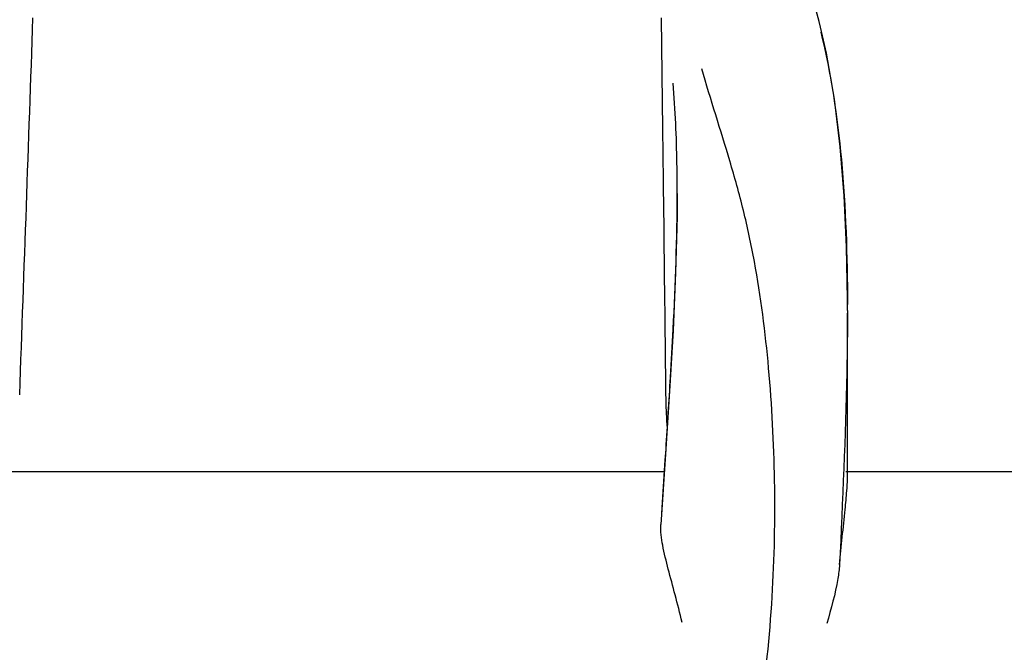
# Model space of a CAD drawing. Units: millimetres. Extents: x 17687 to 24419, y 2673 to 7538.
# Drawn here: x 18709 to 18757, y 6894 to 6924 of the extents above; entities that cross this region are included whole.
import ezdxf

# ---------------------------------------------------------------- set-up
doc = ezdxf.new("R2010")
doc.units = ezdxf.units.MM
doc.styles.add('ARIAL', font='arial.ttf')
doc.dimstyles.new('Diseño_PlanosFabricacion', dxfattribs={"dimtxt": 40, "dimasz": 45, "dimexe": 10, "dimexo": 10, "dimgap": 10, "dimtad": 1, "dimtih": 1, "dimtoh": 1, "dimdec": 0, "dimzin": 1, "dimdsep": 46, "dimtxsty": 'ARIAL', "dimcen": 15, "dimadec": 0, "dimazin": 0, "dimtp": 0.05, "dimtm": 0.05, "dimtfac": 1, "dimtdec": 0, "dimtofl": 0, "dimtmove": 0, "dimatfit": 3, "dimfxl": 0, "dimtolj": 1, "dimarcsym": 0})

# ---------------------------------------------------------------- blocks, each defined once
blk = doc.blocks.new('*D9')
at = {"color": 0, "lineweight": -2}
for p, q in [((18677.481, 6968.284), (18366.424, 6968.284)), ((18376.424, 6923.284), (18376.424, 6412.682)), ((18376.424, 5858.234), (18376.424, 6351.836)), ((18768.831, 5813.234), (18366.424, 5813.234))]:
    blk.add_line(p, q, dxfattribs=at)
at = {"color": 0}
for points in [[(18368.924, 6923.284), (18383.924, 6923.284), (18376.424, 6968.284)], [(18368.924, 5858.234), (18383.924, 5858.234), (18376.424, 5813.234)]]:
    blk.add_solid(points, dxfattribs=at)
at = {"layer": 'Defpoints', "color": 0}
for p in [(18376.424, 6968.284), (18687.481, 6968.284), (18778.831, 5813.234)]:
    blk.add_point(p, dxfattribs=at)
at = {"color": 0, "insert": (18376.424, 6382.259), "char_height": 40, "attachment_point": 5, "style": 'ARIAL'}
blk.add_mtext('\\A1;1155 mm', dxfattribs=at)
blk = doc.blocks.new('A$C43601747')
for p, q in [((246.375, 1106.801), (246.324, 1110.858)), ((253.981, 1110.413), (253.913, 1110.685)), ((254.264, 1109.154), (253.981, 1110.414)), ((246.449, 1100.745), (246.425, 1102.76)), ((247.084, 1102.415), (247.084, 1102.479)), ((255.28, 1096.777), (255.278, 1097.324)), ((255.28, 1096.774), (255.28, 1096.654)), ((255.28, 1088.686), (255.28, 1096.647)), ((246.714, 1092.891), (246.519, 1089.866)), ((246.519, 1089.866), (246.293, 1086.478)), ((246.51, 1089.576), (246.545, 1090.109)), ((246.361, 1087.299), (246.51, 1089.576)), ((246.474, 1089.02), (209.763, 1089.02)), ((279.909, 1089.02), (255.209, 1089.02)), ((246.321, 1086.689), (246.361, 1087.299))]:
    blk.add_line(p, q)
for points in [[(253.913, 1110.685), (253.823, 1111.035), (253.73, 1111.381)], [(255.278, 1097.324), (255.236, 1099.844), (255.126, 1102.291), (254.935, 1104.661), (254.652, 1106.95), (254.264, 1109.154)], [(247.084, 1102.415), (247.076, 1101.295), (247.007, 1098.614), (246.882, 1095.81), (246.714, 1092.891)]]:
    blk.add_lwpolyline(points)
for centre, radius, start, end in [((-8222, 1399.267), 8442.995, 357.9192924, 358.0424183), ((137.194, 1096.762), 118.086, 0.00665, 0.14617), ((-384.902, 1131.437), 632.798, 356.255328, 356.568592)]:
    blk.add_arc(centre, radius, start, end)
for points, knots in [([(253.991, 1110.175), (254.49, 1108.166), (255.136, 1103.793), (255.273, 1099.392), (255.279, 1097.064)], [0, 0, 0, 0, 0.470688, 1, 1, 1, 1]), ([(248.267, 1065.754), (249.583, 1069.477), (250.938, 1075.238), (251.729, 1082.94), (251.84, 1088.537), (251.555, 1093.931), (251.012, 1098.273), (250.297, 1101.587), (249.435, 1104.677), (248.697, 1106.927), (248.262, 1108.412)], [0, 0, 0, 0, 0.272802, 0.405506, 0.534576, 0.659117, 0.778466, 0.836403, 0.893149, 1, 1, 1, 1]), ([(247.084, 1102.479), (247.084, 1102.934), (247.071, 1104.68), (246.995, 1106.427), (246.885, 1107.713)], [0, 0, 0, 0, 0.260552, 1, 1, 1, 1]), ([(246.762, 1093.562), (246.807, 1094.336), (246.972, 1097.284), (247.082, 1100.237), (247.084, 1102.415)], [0, 0, 0, 0, 0.262582, 1, 1, 1, 1]), ([(255.28, 1096.656), (255.279, 1095.701), (255.227, 1091.666), (255.043, 1087.635), (254.903, 1084.557)], [0, 0, 0, 0, 0.236539, 1, 1, 1, 1]), ([(246.612, 1091.146), (246.602, 1091.267), (246.564, 1091.793), (246.546, 1092.32), (246.542, 1092.725)], [0, 0, 0, 0, 0.230179, 1, 1, 1, 1]), ([(254.903, 1084.557), (254.982, 1085.442), (255.11, 1086.62), (255.245, 1087.996), (255.28, 1088.489), (255.28, 1088.687)], [0, 0, 0, 0, 0.64258, 0.85697, 1, 1, 1, 1]), ([(247.315, 1081.77), (247.213, 1082.212), (246.996, 1083.069), (246.659, 1084.3), (246.381, 1085.418), (246.271, 1086.145), (246.293, 1086.478)], [0, 0, 0, 0, 0.282202, 0.549421, 0.792657, 1, 1, 1, 1]), ([(254.903, 1084.551), (254.883, 1084.324), (254.752, 1083.361), (254.495, 1082.422), (254.279, 1081.711)], [0, 0, 0, 0, 0.234647, 1, 1, 1, 1])]:
    blk.add_open_spline(points, degree=3, knots=knots)
for points in [[(246.425, 1102.76), (246.409, 1104.107), (246.392, 1105.454), (246.375, 1106.801)], [(246.542, 1092.725), (246.512, 1095.398), (246.481, 1098.072), (246.449, 1100.745)]]:
    blk.add_open_spline(points, degree=3)

msp = doc.modelspace()

# ---------------------------------------------------------------- block references
msp.add_blockref('A$C43601747', (18493.831, 5813.234))

# ---------------------------------------------------------------- dimensions: what is measured, and where the dimension line sits
at = {"color": 7}
dim = msp.add_linear_dim(base=(18376.424, 6968.284), p1=(18778.831, 5813.234), p2=(18687.481, 6968.284), angle=90, dimstyle='Diseño_PlanosFabricacion', override={"dimpost": ' mm'}, dxfattribs=at)
dim.commit()
dim.dimension.update_dxf_attribs({"geometry": '*D9', "text_midpoint": (18376.424, 6382.259), "dimtype": 160})

doc.saveas('drawing.dxf')
